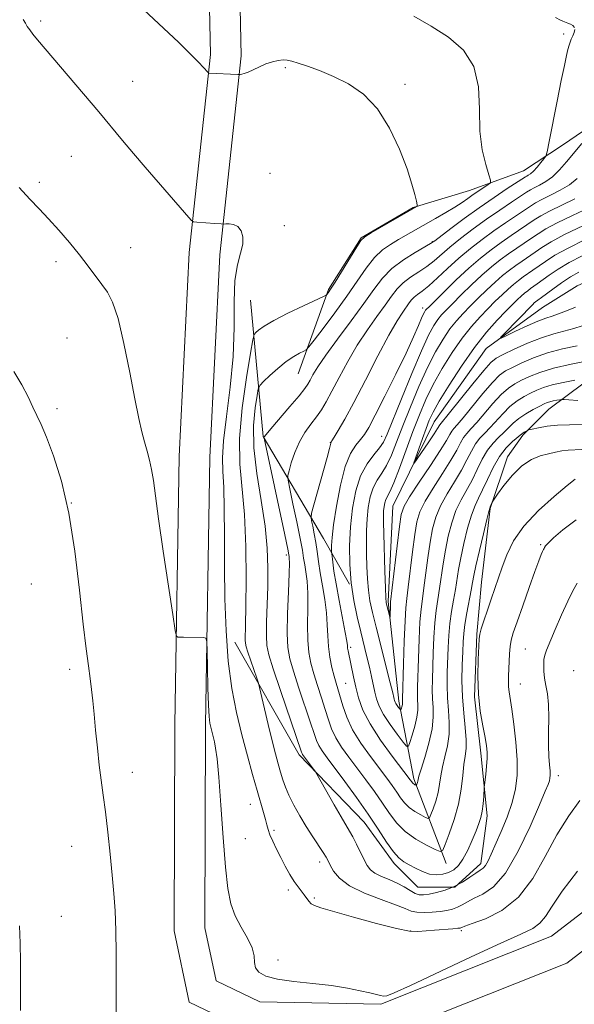
# Model space of a CAD drawing. Extents: x 2177300 to 2180200, y 354800 to 357700.
# Drawn here: x 2178691 to 2178820, y 355626 to 355857 of the extents above; entities that cross this region are included whole.
import ezdxf

# ---------------------------------------------------------------- set-up
doc = ezdxf.new("R2010")
doc.units = 0
doc.header["$MEASUREMENT"] = 0
for name, color, linetype, lineweight in [('DTM HARD BREAKLINE', 7, 'Continuous', 0), ('DTM SPOT ELEVATION', 2, 'Continuous', 13), ('INDEX CONTOUR', 41, 'Continuous', 13), ('INTERMEDIATE CONTOUR', 44, 'Continuous', 0)]:
    doc.layers.add(name, color=color, linetype=linetype, lineweight=lineweight)

msp = doc.modelspace()

# ---------------------------------------------------------------- linework, layer by layer
at = {"layer": 'DTM HARD BREAKLINE'}
for points in [[(2178755.74, 355773.71, 1193.11), (2178762.87, 355793.44, 1196.2), (2178770.5, 355805.58, 1196.1), (2178782.67, 355812.64, 1196.1), (2178795.84, 355816.65, 1194.79), (2178808.51, 355821.18, 1192.86), (2178817.64, 355827.23, 1191.39), (2178825.75, 355832.78, 1190.28), (2178831.85, 355841.38, 1189.77), (2178836.94, 355852, 1188.41), (2178838.48, 355862.63, 1188.05), (2178836.99, 355873.26, 1187.09), (2178830.94, 355885.43, 1185.37), (2178826.41, 355895.06, 1185.01), (2178818.34, 355905.72, 1184.91), (2178813.29, 355914.34, 1184.91), (2178806.75, 355930.05, 1184.25), (2178800.69, 355939.18, 1182.89), (2178793.61, 355939.7, 1181.72), (2178780.94, 355935.68, 1183.14), (2178763.19, 355925.6, 1185.11), (2178751.02, 355918.54, 1187.44)], [(2178741.63, 355885.41, 1193.22), (2178742.43, 355848.15, 1195.75), (2178737.44, 355801.59, 1198.41), (2178735.1, 355754.15, 1199.34), (2178734.06, 355691.62, 1200.32), (2178733.95, 355644.16, 1200.76), (2178736.58, 355631.74, 1200.4), (2178746.77, 355626.83, 1200.32), (2178775.15, 355626.32, 1200.23), (2178815.1, 355642.19, 1201.02), (2178856.43, 355674.02, 1202.62), (2178898.63, 355703.19, 1203.73), (2178939.96, 355736.8, 1203.6)], [(2178734.44, 355884.82, 1193.22), (2178735.22, 355848.46, 1195.75), (2178730.26, 355802.15, 1198.41), (2178727.9, 355754.39, 1199.34), (2178726.86, 355691.69, 1200.32), (2178726.75, 355643.41, 1200.76), (2178730.27, 355626.79, 1200.4), (2178745.06, 355619.66, 1200.32), (2178776.47, 355619.1, 1200.23), (2178818.69, 355635.87, 1201.02), (2178860.68, 355668.2, 1202.62), (2178902.95, 355697.43, 1203.73), (2178944.5, 355731.21, 1203.6)], [(2178790.4, 355659.19, 1190.63), (2178782.85, 355678.96, 1185.62), (2178779.35, 355697.2, 1181.52), (2178776.87, 355720.49, 1179.7), (2178777.94, 355742.77, 1178.89), (2178787.61, 355762.5, 1177.06), (2178799.8, 355779.68, 1176.36), (2178812.99, 355789.27, 1174.73), (2178821.1, 355794.31, 1174.18), (2178836.82, 355801.36, 1173.37), (2178845.95, 355807.42, 1172.41), (2178857.12, 355820.56, 1170.89), (2178868.29, 355835.72, 1169.06), (2178874.41, 355850.9, 1167.8), (2178878, 355870.63, 1166.43)], [(2178740.9, 355710.96, 1197.01), (2178756.03, 355684.6, 1194.33), (2178771.18, 355668.86, 1193.01), (2178778.24, 355659.22, 1192.46), (2178783.8, 355653.64, 1193.06), (2178792.41, 355653.62, 1193.87), (2178798.5, 355659.18, 1193.52), (2178800.04, 355670.31, 1192.41), (2178798.56, 355685, 1191.55), (2178797.07, 355698.17, 1191.9), (2178797.62, 355712.85, 1191.85), (2178798.66, 355725, 1191.09), (2178800.72, 355742.21, 1190.08), (2178804.8, 355754.35, 1189.52), (2178808.36, 355759.41, 1188.25), (2178814.45, 355765.47, 1186.89), (2178830.68, 355777.58, 1182.23), (2178841.33, 355783.63, 1180.2), (2178858.58, 355798.27, 1179.09), (2178870.76, 355809.38, 1178.03), (2178878.38, 355820.51, 1177.27), (2178883.98, 355831.63, 1176.05), (2178894.17, 355855.91, 1174.94), (2178894.19, 355866.54, 1174.73)], [(2178744.64, 355790.95, 1197.32), (2178747.6, 355759.05, 1192.05), (2178761.72, 355735.22, 1186.89), (2178767.77, 355724.57, 1184)]]:
    msp.add_polyline3d(points, dxfattribs=at)
at = {"layer": 'DTM SPOT ELEVATION'}
for p in [(2178695.45, 355856.24, 1197.73), (2178817.92, 355853.19, 1192.29), (2178752.77, 355845.31, 1196.19), (2178717, 355842.18, 1197.15), (2178780.78, 355841.48, 1195.7), (2178702.65, 355824.62, 1198.93), (2178749.16, 355820.61, 1197.35), (2178695.14, 355818.49, 1199.68), (2178752.5, 355808.4, 1197.42), (2178787.2, 355804.61, 1192.09), (2178716.51, 355803.23, 1199.16), (2178699.06, 355799.93, 1200.45), (2178784.92, 355789.11, 1186.48), (2178701.65, 355782.13, 1201.1), (2178699.27, 355765.62, 1201.66), (2178775.28, 355759.13, 1184.78), (2178763.33, 355757.72, 1188.05), (2178702.62, 355743.54, 1202), (2178812.5, 355733.75, 1193.79), (2178753, 355731.35, 1192.36), (2178693.33, 355724.57, 1202.8), (2178768.07, 355709.73, 1185.66), (2178808.95, 355709.35, 1195.05), (2178702.25, 355704.62, 1202.42), (2178820.24, 355704.31, 1197.58), (2178766.85, 355701.34, 1187.01), (2178807.77, 355701.17, 1194.77), (2178716.97, 355680.5, 1201.32), (2178816.66, 355679.71, 1196.48), (2178744.59, 355673.03, 1198.73), (2178750.09, 355666.92, 1197.67), (2178743.43, 355665.02, 1199.29), (2178702.72, 355663.23, 1202.84), (2178760.79, 355659.55, 1196.49), (2178753.45, 355653.02, 1198.4), (2178759.57, 355651.15, 1197.78), (2178700.33, 355646.86, 1203.18), (2178782.08, 355643.37, 1197.93), (2178793.96, 355643.48, 1198.28), (2178751.07, 355636.64, 1199.7)]:
    msp.add_point(p, dxfattribs=at)
at = {"layer": 'INDEX CONTOUR'}
for points in [[(2178822.169, 355756.034, 1190), (2178818.95, 355755.915, 1190), (2178817.513, 355755.732, 1190), (2178816.011, 355755.427, 1190), (2178814.345, 355755.032, 1190), (2178812.445, 355754.528, 1190), (2178810.356, 355753.684, 1190), (2178808.15, 355752.223, 1190), (2178805.935, 355750.021, 1190), (2178803.946, 355747.578, 1190), (2178802.455, 355745.548, 1190), (2178801.64, 355744.41, 1190), (2178801.313, 355743.924, 1190), (2178801.192, 355743.676, 1190), (2178800.737, 355742.583, 1190), (2178800.618, 355742.272, 1190), (2178800.407, 355741.498, 1190), (2178799.946, 355739.63, 1190), (2178799.148, 355736.323, 1190), (2178798.209, 355732.373, 1190), (2178797.395, 355728.855, 1190), (2178796.893, 355726.534, 1190), (2178796.582, 355724.904, 1190), (2178796.261, 355723.146, 1190), (2178795.253, 355717.804, 1190), (2178794.794, 355715.11, 1190), (2178794.518, 355712.967, 1190), (2178794.378, 355711.01, 1190), (2178794.28, 355708.699, 1190), (2178794.168, 355705.635, 1190), (2178794.11, 355702.008, 1190), (2178794.208, 355698.15, 1190), (2178794.51, 355694.384, 1190), (2178794.874, 355690.971, 1190), (2178795.108, 355688.158, 1190), (2178795.073, 355686.067, 1190), (2178794.846, 355684.298, 1190), (2178794.557, 355682.325, 1190), (2178794.288, 355679.739, 1190), (2178793.918, 355676.604, 1190), (2178793.277, 355673.102, 1190), (2178792.274, 355669.469, 1190), (2178791.144, 355666.145, 1190), (2178790.199, 355663.627, 1190), (2178789.613, 355662.283, 1190), (2178789.007, 355661.979, 1190), (2178787.858, 355662.45, 1190), (2178785.829, 355663.466, 1190), (2178783.299, 355664.9, 1190), (2178780.829, 355666.655, 1190), (2178778.836, 355668.65, 1190), (2178777.161, 355670.876, 1190), (2178775.499, 355673.335, 1190), (2178773.621, 355676.011, 1190), (2178771.592, 355678.781, 1190), (2178767.626, 355684.055, 1190), (2178765.932, 355686.424, 1190), (2178764.574, 355688.622, 1190), (2178763.603, 355690.695, 1190), (2178762.857, 355692.813, 1190), (2178762.12, 355695.181, 1190), (2178761.237, 355697.918, 1190), (2178760.288, 355700.819, 1190), (2178759.412, 355703.595, 1190), (2178758.729, 355706.073, 1190), (2178758.263, 355708.556, 1190), (2178758.02, 355711.459, 1190), (2178757.98, 355715.036, 1190), (2178758.024, 355718.883, 1190), (2178758.014, 355722.429, 1190), (2178757.846, 355725.235, 1190), (2178757.574, 355727.383, 1190), (2178757.291, 355729.083, 1190), (2178757.05, 355730.606, 1190), (2178756.747, 355732.452, 1190), (2178756.239, 355735.183, 1190), (2178755.445, 355739.079, 1190), (2178754.55, 355743.324, 1190), (2178753.802, 355746.822, 1190), (2178753.4, 355748.82, 1190), (2178753.353, 355749.914, 1190), (2178753.618, 355751.046, 1190), (2178754.162, 355752.926, 1190), (2178754.973, 355755.332, 1190), (2178756.044, 355757.823, 1190), (2178757.343, 355760.038, 1190), (2178758.734, 355761.967, 1190), (2178760.054, 355763.694, 1190), (2178761.201, 355765.339, 1190), (2178762.331, 355767.207, 1190), (2178763.662, 355769.647, 1190), (2178765.359, 355772.88, 1190), (2178767.375, 355776.618, 1190), (2178769.614, 355780.447, 1190), (2178771.956, 355784.005, 1190), (2178774.202, 355787.151, 1190), (2178776.135, 355789.797, 1190), (2178777.625, 355791.898, 1190), (2178778.91, 355793.58, 1190), (2178780.31, 355795.01, 1190), (2178782.06, 355796.333, 1190), (2178784.004, 355797.609, 1190), (2178785.892, 355798.874, 1190), (2178787.568, 355800.177, 1190), (2178791.251, 355803.333, 1190), (2178793.793, 355805.374, 1190), (2178796.743, 355807.619, 1190), (2178799.878, 355809.893, 1190), (2178802.962, 355812.027, 1190), (2178805.723, 355813.874, 1190), (2178809.248, 355816.208, 1190), (2178810.161, 355816.787, 1190), (2178811.047, 355817.266, 1190), (2178812.243, 355817.857, 1190), (2178813.709, 355818.684, 1190), (2178815.309, 355819.85, 1190), (2178816.937, 355821.421, 1190), (2178818.601, 355823.316, 1190), (2178822.169, 355827.607, 1190)], [(2178821.156, 355657.381, 1200), (2178817.582, 355652.709, 1200), (2178815.194, 355649.225, 1200), (2178813.642, 355646.829, 1200), (2178812.342, 355645.215, 1200), (2178810.674, 355644.024, 1200), (2178807.886, 355642.69, 1200), (2178803.189, 355640.588, 1200), (2178796.254, 355637.364, 1200), (2178782.091, 355630.679, 1200), (2178778.256, 355628.935, 1200), (2178776.495, 355628.264, 1200), (2178775.738, 355628.182, 1200), (2178775.05, 355628.29, 1200), (2178774.065, 355628.523, 1200), (2178772.549, 355628.905, 1200), (2178770.313, 355629.434, 1200), (2178767.322, 355630.04, 1200), (2178763.58, 355630.623, 1200), (2178759.203, 355631.121, 1200), (2178754.757, 355631.598, 1200), (2178750.92, 355632.152, 1200), (2178748.219, 355632.862, 1200), (2178746.579, 355633.744, 1200), (2178745.776, 355634.804, 1200), (2178745.541, 355636.052, 1200), (2178745.44, 355637.567, 1200), (2178744.998, 355639.439, 1200), (2178743.89, 355641.713, 1200), (2178742.411, 355644.274, 1200), (2178740.999, 355646.961, 1200), (2178739.995, 355649.768, 1200), (2178739.314, 355653.31, 1200), (2178738.768, 355658.358, 1200), (2178738.206, 355665.279, 1200), (2178737.648, 355672.832, 1200), (2178737.152, 355679.375, 1200), (2178736.76, 355683.677, 1200), (2178736.442, 355686.166, 1200), (2178736.154, 355687.686, 1200), (2178735.859, 355688.937, 1200), (2178735.306, 355691.058, 1200), (2178735.085, 355692.038, 1200), (2178734.904, 355693.54, 1200), (2178734.753, 355696.207, 1200), (2178734.625, 355700.363, 1200), (2178734.524, 355705.04, 1200), (2178734.453, 355708.947, 1200), (2178734.386, 355711.122, 1200), (2178734.162, 355711.926, 1200), (2178733.591, 355712.046, 1200), (2178728.905, 355712.112, 1200), (2178727.591, 355712.15, 1200), (2178727.286, 355712.354, 1200), (2178726.977, 355713.722, 1200), (2178726.4, 355717.424, 1200), (2178725.389, 355724.097, 1200), (2178724.171, 355732.235, 1200), (2178723.074, 355739.794, 1200), (2178721.857, 355748.792, 1200), (2178721.445, 355751.35, 1200), (2178720.95, 355753.565, 1200), (2178720.381, 355755.675, 1200), (2178719.784, 355757.805, 1200), (2178719.179, 355760.166, 1200), (2178718.475, 355763.303, 1200), (2178717.555, 355767.845, 1200), (2178716.348, 355774.071, 1200), (2178714.97, 355780.848, 1200), (2178713.588, 355786.691, 1200), (2178712.319, 355790.522, 1200), (2178711.094, 355792.859, 1200), (2178709.8, 355794.629, 1200), (2178706.609, 355798.906, 1200), (2178704.572, 355801.533, 1200), (2178702.204, 355804.418, 1200), (2178699.694, 355807.334, 1200), (2178697.287, 355810.01, 1200), (2178695.124, 355812.301, 1200), (2178692.951, 355814.57, 1200), (2178690.412, 355817.307, 1200)], [(2178821.053, 355780.296, 1180), (2178817.649, 355779.547, 1180), (2178814.129, 355778.608, 1180), (2178810.892, 355777.474, 1180), (2178808.114, 355776.294, 1180), (2178805.917, 355775.25, 1180), (2178804.319, 355774.415, 1180), (2178802.933, 355773.405, 1180), (2178801.268, 355771.726, 1180), (2178799.009, 355769.093, 1180), (2178794.389, 355763.468, 1180), (2178792.992, 355761.835, 1180), (2178792.195, 355760.937, 1180), (2178791.716, 355760.319, 1180), (2178791.258, 355759.537, 1180), (2178790.479, 355758.176, 1180), (2178789.025, 355755.827, 1180), (2178786.717, 355752.315, 1180), (2178784.094, 355748.379, 1180), (2178781.866, 355744.988, 1180), (2178780.556, 355742.751, 1180), (2178779.913, 355740.82, 1180), (2178779.491, 355737.989, 1180), (2178778.947, 355733.493, 1180), (2178777.415, 355720.364, 1180), (2178777.375, 355719.744, 1180), (2178777.278, 355716.852, 1180), (2178777.237, 355716.836, 1180), (2178777.137, 355717.201, 1180), (2178776.537, 355719.538, 1180), (2178776.394, 355720.208, 1180), (2178776.288, 355721.334, 1180), (2178776.183, 355723.644, 1180), (2178776.054, 355727.545, 1180), (2178775.807, 355736.294, 1180), (2178775.743, 355739.037, 1180), (2178775.732, 355740.658, 1180), (2178775.776, 355741.715, 1180), (2178775.88, 355742.663, 1180), (2178776.052, 355743.55, 1180), (2178776.301, 355744.317, 1180), (2178777.228, 355746.115, 1180), (2178778.14, 355748.202, 1180), (2178779.462, 355751.635, 1180), (2178782.644, 355760.254, 1180), (2178784.143, 355764.144, 1180), (2178785.664, 355767.706, 1180), (2178787.407, 355771.251, 1180), (2178789.508, 355774.988, 1180), (2178791.827, 355778.696, 1180), (2178794.16, 355782.048, 1180), (2178796.338, 355784.802, 1180), (2178798.347, 355787.049, 1180), (2178800.202, 355788.965, 1180), (2178801.919, 355790.692, 1180), (2178803.496, 355792.234, 1180), (2178804.921, 355793.561, 1180), (2178806.197, 355794.661, 1180), (2178807.362, 355795.582, 1180), (2178808.464, 355796.387, 1180), (2178810.732, 355797.95, 1180), (2178813.696, 355800.043, 1180), (2178815.884, 355801.456, 1180), (2178818.941, 355803.157, 1180), (2178822.975, 355805.119, 1180)]]:
    msp.add_polyline3d(points, dxfattribs=at)
at = {"layer": 'INTERMEDIATE CONTOUR'}
for points in [[(2178821.074, 355724.801, 1196), (2178820.043, 355722.944, 1196), (2178818.87, 355720.552, 1196), (2178817.436, 355717.357, 1196), (2178815.949, 355713.911, 1196), (2178813.908, 355709.077, 1196), (2178813.496, 355707.904, 1196), (2178813.316, 355706.908, 1196), (2178813.249, 355705.656, 1196), (2178813.291, 355704.157, 1196), (2178813.469, 355702.527, 1196), (2178813.781, 355700.825, 1196), (2178814.125, 355698.865, 1196), (2178814.372, 355696.398, 1196), (2178814.436, 355693.301, 1196), (2178814.397, 355689.934, 1196), (2178814.378, 355686.781, 1196), (2178814.466, 355684.232, 1196), (2178814.615, 355682.292, 1196), (2178814.743, 355680.873, 1196), (2178814.781, 355679.872, 1196), (2178814.721, 355679.137, 1196), (2178814.568, 355678.502, 1196), (2178814.279, 355677.705, 1196), (2178813.607, 355676.1, 1196), (2178812.258, 355672.948, 1196), (2178810.053, 355667.882, 1196), (2178807.27, 355662.041, 1196), (2178804.301, 355656.938, 1196), (2178801.494, 355653.71, 1196), (2178799.005, 355651.993, 1196), (2178796.948, 355651.048, 1196), (2178795.379, 355650.264, 1196), (2178794.148, 355649.556, 1196), (2178793.049, 355648.968, 1196), (2178791.895, 355648.529, 1196), (2178790.576, 355648.211, 1196), (2178789.002, 355647.972, 1196), (2178787.144, 355647.787, 1196), (2178785.228, 355647.7, 1196), (2178783.549, 355647.773, 1196), (2178782.237, 355648.067, 1196), (2178780.797, 355648.633, 1196), (2178778.58, 355649.523, 1196), (2178775.194, 355650.763, 1196), (2178771.299, 355652.28, 1196), (2178767.817, 355653.979, 1196), (2178765.456, 355655.748, 1196), (2178764.065, 355657.415, 1196), (2178763.285, 355658.792, 1196), (2178762.779, 355659.781, 1196), (2178762.292, 355660.651, 1196), (2178761.595, 355661.761, 1196), (2178759.159, 355665.466, 1196), (2178757.65, 355667.847, 1196), (2178756.139, 355670.376, 1196), (2178754.748, 355672.871, 1196), (2178753.596, 355675.144, 1196), (2178752.759, 355677.072, 1196), (2178752.145, 355678.797, 1196), (2178751.619, 355680.525, 1196), (2178751.064, 355682.469, 1196), (2178750.422, 355684.854, 1196), (2178749.652, 355687.912, 1196), (2178748.749, 355691.692, 1196), (2178746.746, 355700.367, 1196), (2178746.47, 355701.379, 1196), (2178746.088, 355702.52, 1196), (2178744.001, 355708.638, 1196), (2178743.598, 355709.899, 1196), (2178743.424, 355710.695, 1196), (2178743.387, 355711.463, 1196), (2178743.457, 355715.05, 1196), (2178743.516, 355719.274, 1196), (2178743.552, 355725.733, 1196), (2178743.472, 355733.374, 1196), (2178743.169, 355740.791, 1196), (2178742.12, 355752.581, 1196), (2178742.059, 355758.63, 1196), (2178742.683, 355765.748, 1196), (2178743.684, 355772.876, 1196), (2178744.622, 355778.532, 1196), (2178745.173, 355781.664, 1196), (2178745.489, 355782.924, 1196), (2178745.838, 355783.391, 1196), (2178746.501, 355783.974, 1196), (2178747.795, 355784.898, 1196), (2178750.045, 355786.217, 1196), (2178753.365, 355787.909, 1196), (2178757.011, 355789.655, 1196), (2178761.709, 355791.843, 1196), (2178762.366, 355792.182, 1196), (2178762.561, 355792.361, 1196), (2178762.798, 355792.685, 1196), (2178763.341, 355793.499, 1196), (2178764.393, 355795.163, 1196), (2178769.473, 355803.424, 1196), (2178770.462, 355804.911, 1196), (2178771.357, 355805.766, 1196), (2178772.85, 355806.679, 1196), (2178783.527, 355812.862, 1196), (2178783.622, 355812.964, 1196), (2178783.597, 355813.284, 1196), (2178783.429, 355814.097, 1196), (2178783.075, 355815.656, 1196), (2178782.4, 355818.131, 1196), (2178781.249, 355821.672, 1196), (2178779.502, 355826.263, 1196), (2178777.176, 355831.23, 1196), (2178774.325, 355835.736, 1196), (2178771.036, 355839.135, 1196), (2178767.52, 355841.552, 1196), (2178764.019, 355843.306, 1196), (2178760.765, 355844.664, 1196), (2178757.95, 355845.7, 1196), (2178755.752, 355846.439, 1196), (2178754.262, 355846.906, 1196), (2178753.212, 355847.138, 1196), (2178752.247, 355847.172, 1196), (2178751.081, 355847.037, 1196), (2178749.716, 355846.73, 1196), (2178748.226, 355846.234, 1196), (2178746.694, 355845.566, 1196), (2178745.25, 355844.861, 1196), (2178744.032, 355844.283, 1196), (2178743.147, 355843.952, 1196), (2178742.563, 355843.818, 1196), (2178742.214, 355843.786, 1196), (2178741.996, 355843.779, 1196), (2178741.649, 355843.788, 1196), (2178734.866, 355844.099, 1196), (2178734.77, 355844.125, 1196), (2178734.62, 355844.267, 1196), (2178733.633, 355845.391, 1196), (2178732.449, 355846.659, 1196), (2178730.516, 355848.612, 1196), (2178727.715, 355851.329, 1196), (2178724.322, 355854.544, 1196), (2178717.192, 355861.172, 1196)], [(2178820.86, 355739.599, 1194), (2178817.741, 355737.271, 1194), (2178815.554, 355735.357, 1194), (2178814.287, 355734.137, 1194), (2178813.693, 355733.477, 1194), (2178813.461, 355733.141, 1194), (2178813.323, 355732.91, 1194), (2178813.183, 355732.641, 1194), (2178812.984, 355732.209, 1194), (2178812.662, 355731.445, 1194), (2178812.098, 355730, 1194), (2178811.168, 355727.479, 1194), (2178809.823, 355723.717, 1194), (2178808.323, 355719.464, 1194), (2178807.005, 355715.697, 1194), (2178806.129, 355713.13, 1194), (2178805.633, 355711.42, 1194), (2178805.374, 355709.957, 1194), (2178805.228, 355708.27, 1194), (2178805.142, 355706.429, 1194), (2178805.031, 355703.077, 1194), (2178805.006, 355701.714, 1194), (2178805.043, 355700.502, 1194), (2178805.173, 355699.313, 1194), (2178805.787, 355695.325, 1194), (2178806.277, 355691.78, 1194), (2178806.752, 355687.598, 1194), (2178807.053, 355683.462, 1194), (2178807.04, 355679.879, 1194), (2178806.654, 355676.667, 1194), (2178805.855, 355673.468, 1194), (2178804.656, 355670.049, 1194), (2178803.274, 355666.663, 1194), (2178800.978, 355661.41, 1194), (2178800.228, 355659.802, 1194), (2178799.623, 355658.745, 1194), (2178799.048, 355658.098, 1194), (2178798.35, 355657.6, 1194), (2178797.364, 355656.967, 1194), (2178795.972, 355656.002, 1194), (2178794.232, 355654.86, 1194), (2178792.249, 355653.782, 1194), (2178790.148, 355652.962, 1194), (2178788.128, 355652.398, 1194), (2178786.407, 355652.037, 1194), (2178785.126, 355651.847, 1194), (2178784.119, 355651.878, 1194), (2178783.137, 355652.2, 1194), (2178781.973, 355652.846, 1194), (2178780.576, 355653.696, 1194), (2178778.931, 355654.595, 1194), (2178777.076, 355655.42, 1194), (2178775.241, 355656.186, 1194), (2178773.706, 355656.941, 1194), (2178772.659, 355657.748, 1194), (2178771.922, 355658.745, 1194), (2178771.224, 355660.08, 1194), (2178769.417, 355663.722, 1194), (2178768.527, 355665.44, 1194), (2178767.773, 355666.79, 1194), (2178765.807, 355670.111, 1194), (2178764.183, 355672.938, 1194), (2178760.14, 355680.085, 1194), (2178759.723, 355680.773, 1194), (2178759.356, 355681.285, 1194), (2178756.799, 355684.72, 1194), (2178756.681, 355684.907, 1194), (2178756.561, 355685.2, 1194), (2178751.621, 355699.637, 1194), (2178749.911, 355704.708, 1194), (2178748.872, 355707.994, 1194), (2178748.413, 355710.194, 1194), (2178748.311, 355712.46, 1194), (2178748.372, 355715.677, 1194), (2178748.638, 355723.996, 1194), (2178748.697, 355728.346, 1194), (2178748.543, 355732.937, 1194), (2178748.028, 355738.121, 1194), (2178747.096, 355744.088, 1194), (2178746.076, 355750.39, 1194), (2178745.387, 355756.419, 1194), (2178745.327, 355761.639, 1194), (2178745.686, 355765.786, 1194), (2178746.13, 355768.668, 1194), (2178746.436, 355770.246, 1194), (2178746.831, 355771.094, 1194), (2178747.653, 355771.937, 1194), (2178749.126, 355773.314, 1194), (2178751.017, 355775.007, 1194), (2178752.979, 355776.611, 1194), (2178754.71, 355777.801, 1194), (2178756.094, 355778.585, 1194), (2178757.06, 355779.053, 1194), (2178757.638, 355779.373, 1194), (2178758.264, 355780.025, 1194), (2178759.47, 355781.571, 1194), (2178761.62, 355784.372, 1194), (2178764.356, 355788.01, 1194), (2178767.147, 355791.87, 1194), (2178769.577, 355795.42, 1194), (2178771.683, 355798.47, 1194), (2178773.616, 355800.912, 1194), (2178775.506, 355802.698, 1194), (2178777.388, 355804.017, 1194), (2178779.279, 355805.118, 1194), (2178787.89, 355810.051, 1194), (2178790.321, 355811.459, 1194), (2178792.468, 355812.753, 1194), (2178794.138, 355813.834, 1194), (2178795.481, 355814.767, 1194), (2178796.733, 355815.654, 1194), (2178798.056, 355816.555, 1194), (2178800.274, 355818.015, 1194), (2178800.781, 355818.426, 1194), (2178800.818, 355819.021, 1194), (2178800.418, 355820.308, 1194), (2178799.665, 355822.691, 1194), (2178798.847, 355826.141, 1194), (2178798.306, 355830.523, 1194), (2178798.205, 355835.617, 1194), (2178797.987, 355840.868, 1194), (2178796.919, 355845.639, 1194), (2178794.476, 355849.453, 1194), (2178790.967, 355852.48, 1194), (2178786.912, 355855.051, 1194), (2178782.81, 355857.413, 1194)], [(2178821.705, 355673.965, 1198), (2178819.12, 355670.343, 1198), (2178816.336, 355665.928, 1198), (2178813.583, 355660.831, 1198), (2178810.678, 355655.691, 1198), (2178807.338, 355651.279, 1198), (2178803.452, 355648.182, 1198), (2178799.599, 355646.244, 1198), (2178796.531, 355645.128, 1198), (2178794.787, 355644.526, 1198), (2178794.065, 355644.253, 1198), (2178793.848, 355644.154, 1198), (2178793.656, 355644.097, 1198), (2178793.143, 355644.033, 1198), (2178791.996, 355643.936, 1198), (2178787.705, 355643.604, 1198), (2178783.795, 355643.257, 1198), (2178781.866, 355643.358, 1198), (2178778.817, 355643.953, 1198), (2178774.112, 355645.167, 1198), (2178768.738, 355646.666, 1198), (2178761.1, 355648.849, 1198), (2178759.559, 355649.351, 1198), (2178758.792, 355649.781, 1198), (2178758.247, 355650.351, 1198), (2178757.196, 355651.855, 1198), (2178755.736, 355653.713, 1198), (2178754.825, 355655, 1198), (2178753.816, 355656.65, 1198), (2178752.754, 355658.559, 1198), (2178751.693, 355660.578, 1198), (2178750.69, 355662.562, 1198), (2178749.819, 355664.387, 1198), (2178749.153, 355665.932, 1198), (2178748.73, 355667.142, 1198), (2178748.436, 355668.226, 1198), (2178748.122, 355669.462, 1198), (2178747.66, 355671.102, 1198), (2178746.15, 355676.254, 1198), (2178745.083, 355680.001, 1198), (2178743.873, 355684.414, 1198), (2178742.603, 355689.288, 1198), (2178741.361, 355694.489, 1198), (2178740.257, 355700.153, 1198), (2178739.404, 355706.486, 1198), (2178738.881, 355713.586, 1198), (2178738.621, 355721.133, 1198), (2178738.522, 355728.699, 1198), (2178738.487, 355735.857, 1198), (2178738.444, 355742.18, 1198), (2178738.33, 355747.242, 1198), (2178738.128, 355750.895, 1198), (2178738.025, 355754.098, 1198), (2178738.259, 355758.09, 1198), (2178738.964, 355763.76, 1198), (2178739.855, 355770.616, 1198), (2178740.543, 355777.814, 1198), (2178740.769, 355784.607, 1198), (2178740.78, 355790.616, 1198), (2178740.95, 355795.554, 1198), (2178741.53, 355799.245, 1198), (2178742.272, 355801.948, 1198), (2178742.805, 355804.029, 1198), (2178742.838, 355805.78, 1198), (2178742.407, 355807.188, 1198), (2178741.63, 355808.161, 1198), (2178740.64, 355808.655, 1198), (2178739.637, 355808.806, 1198), (2178738.836, 355808.797, 1198), (2178738.177, 355808.77, 1198), (2178737.753, 355808.787, 1198), (2178736.271, 355808.885, 1198), (2178732.037, 355809.209, 1198), (2178731.293, 355809.301, 1198), (2178730.811, 355809.576, 1198), (2178730.178, 355810.269, 1198), (2178719.942, 355822.105, 1198), (2178717.211, 355825.301, 1198), (2178714.662, 355828.328, 1198), (2178709.075, 355835.002, 1198), (2178705.528, 355839.195, 1198), (2178694.725, 355851.876, 1198), (2178693.681, 355853.157, 1198), (2178692.926, 355854.159, 1198), (2178692.353, 355854.999, 1198), (2178691.889, 355855.752, 1198), (2178691.375, 355856.627, 1198)], [(2178820.427, 355854.781, 1192), (2178820.055, 355855.184, 1192), (2178819.528, 355855.5, 1192), (2178818.924, 355855.772, 1192), (2178817.734, 355856.224, 1192), (2178817.143, 355856.48, 1192), (2178815.986, 355857.117, 1192)], [(2178820.582, 355749.111, 1192), (2178818.766, 355747.619, 1192), (2178815.683, 355745.047, 1192), (2178811.996, 355741.725, 1192), (2178808.602, 355738.122, 1192), (2178806.189, 355734.644, 1192), (2178804.613, 355731.418, 1192), (2178803.523, 355728.505, 1192), (2178801.769, 355723.499, 1192), (2178800.929, 355721.042, 1192), (2178800.056, 355718.442, 1192), (2178799.247, 355715.987, 1192), (2178798.628, 355714.066, 1192), (2178798.285, 355712.866, 1192), (2178798.128, 355711.778, 1192), (2178798.027, 355709.993, 1192), (2178797.894, 355706.941, 1192), (2178797.825, 355702.997, 1192), (2178797.96, 355698.768, 1192), (2178798.385, 355694.8, 1192), (2178798.964, 355691.358, 1192), (2178799.507, 355688.638, 1192), (2178799.86, 355686.727, 1192), (2178800.016, 355685.262, 1192), (2178800.005, 355683.774, 1192), (2178799.864, 355681.94, 1192), (2178799.663, 355680.043, 1192), (2178799.376, 355677.629, 1192), (2178799.323, 355677.038, 1192), (2178799.202, 355674.854, 1192), (2178799.069, 355673.12, 1192), (2178798.86, 355671.4, 1192), (2178798.551, 355669.938, 1192), (2178798.09, 355668.527, 1192), (2178797.42, 355666.835, 1192), (2178796.512, 355664.662, 1192), (2178795.447, 355662.314, 1192), (2178794.338, 355660.221, 1192), (2178793.263, 355658.718, 1192), (2178792.172, 355657.734, 1192), (2178790.986, 355657.098, 1192), (2178789.643, 355656.679, 1192), (2178788.153, 355656.522, 1192), (2178786.544, 355656.715, 1192), (2178784.861, 355657.294, 1192), (2178783.216, 355658.097, 1192), (2178781.736, 355658.91, 1192), (2178780.493, 355659.619, 1192), (2178779.331, 355660.504, 1192), (2178778.045, 355661.941, 1192), (2178776.452, 355664.211, 1192), (2178774.494, 355667.217, 1192), (2178772.142, 355670.767, 1192), (2178769.438, 355674.624, 1192), (2178766.699, 355678.38, 1192), (2178762.568, 355683.906, 1192), (2178761.396, 355685.531, 1192), (2178760.628, 355686.764, 1192), (2178760.083, 355687.948, 1192), (2178759.517, 355689.562, 1192), (2178758.678, 355692.124, 1192), (2178755.955, 355700.228, 1192), (2178754.662, 355704.151, 1192), (2178753.802, 355707.072, 1192), (2178753.352, 355709.683, 1192), (2178753.214, 355712.999, 1192), (2178753.287, 355717.656, 1192), (2178753.462, 355722.76, 1192), (2178753.628, 355727.038, 1192), (2178753.699, 355729.543, 1192), (2178753.693, 355730.636, 1192), (2178753.655, 355731.004, 1192), (2178753.585, 355731.389, 1192), (2178753.31, 355732.737, 1192), (2178752.611, 355736.05, 1192), (2178747.776, 355758.663, 1192), (2178747.747, 355758.855, 1192), (2178747.819, 355758.969, 1192), (2178748.249, 355759.504, 1192), (2178749.388, 355760.859, 1192), (2178753.833, 355766.073, 1192), (2178755.96, 355768.602, 1192), (2178757.298, 355770.268, 1192), (2178758.043, 355771.332, 1192), (2178758.567, 355772.26, 1192), (2178759.229, 355773.487, 1192), (2178760.342, 355775.331, 1192), (2178762.207, 355778.082, 1192), (2178764.972, 355781.862, 1192), (2178768.161, 355786.133, 1192), (2178771.144, 355790.187, 1192), (2178773.481, 355793.483, 1192), (2178775.493, 355796.12, 1192), (2178777.691, 355798.362, 1192), (2178780.397, 355800.401, 1192), (2178783.185, 355802.142, 1192), (2178786.775, 355804.19, 1192), (2178787.743, 355804.841, 1192), (2178791.491, 355807.694, 1192), (2178794.641, 355810.048, 1192), (2178798.16, 355812.594, 1192), (2178801.642, 355815.003, 1192), (2178804.721, 355817.059, 1192), (2178808.959, 355819.828, 1192), (2178809.273, 355820.003, 1192), (2178809.644, 355820.195, 1192), (2178810.164, 355820.543, 1192), (2178810.86, 355821.164, 1192), (2178811.724, 355822.108, 1192), (2178812.601, 355823.157, 1192), (2178813.303, 355824.03, 1192), (2178813.713, 355824.639, 1192), (2178814.027, 355825.687, 1192), (2178814.514, 355828.07, 1192), (2178816.392, 355837.522, 1192), (2178817.37, 355842.378, 1192), (2178818.096, 355845.883, 1192), (2178818.589, 355848.159, 1192), (2178818.925, 355849.606, 1192), (2178819.177, 355850.591, 1192), (2178819.412, 355851.333, 1192), (2178819.698, 355852.015, 1192), (2178820.064, 355852.771, 1192), (2178820.399, 355853.548, 1192), (2178820.557, 355854.244, 1192)], [(2178822.797, 355761.914, 1188), (2178819.313, 355761.812, 1188), (2178816.48, 355761.748, 1188), (2178814.023, 355761.496, 1188), (2178812.007, 355761.129, 1188), (2178810.573, 355760.794, 1188), (2178809.795, 355760.6, 1188), (2178809.456, 355760.5, 1188), (2178809.263, 355760.409, 1188), (2178808.655, 355760.078, 1188), (2178808.349, 355759.891, 1188), (2178808.105, 355759.71, 1188), (2178805.93, 355757.879, 1188), (2178804.459, 355756.415, 1188), (2178802.889, 355754.385, 1188), (2178801.411, 355751.805, 1188), (2178800.087, 355749.047, 1188), (2178798.949, 355746.576, 1188), (2178798.002, 355744.68, 1188), (2178797.165, 355742.924, 1188), (2178796.33, 355740.701, 1188), (2178795.43, 355737.609, 1188), (2178794.55, 355734.062, 1188), (2178793.814, 355730.682, 1188), (2178793.303, 355727.926, 1188), (2178792.575, 355723.313, 1188), (2178792.138, 355720.805, 1188), (2178791.68, 355718.101, 1188), (2178791.29, 355715.313, 1188), (2178791.038, 355712.526, 1188), (2178790.89, 355709.724, 1188), (2178790.681, 355703.904, 1188), (2178790.63, 355700.906, 1188), (2178790.703, 355697.926, 1188), (2178790.924, 355695.016, 1188), (2178791.127, 355692.179, 1188), (2178791.102, 355689.41, 1188), (2178790.711, 355686.716, 1188), (2178790.114, 355684.154, 1188), (2178789.543, 355681.797, 1188), (2178789.163, 355679.682, 1188), (2178788.876, 355677.717, 1188), (2178788.516, 355675.777, 1188), (2178787.971, 355673.803, 1188), (2178787.357, 355671.997, 1188), (2178786.843, 355670.627, 1188), (2178786.524, 355669.898, 1188), (2178786.195, 355669.732, 1188), (2178785.572, 355669.989, 1188), (2178784.469, 355670.541, 1188), (2178783.094, 355671.32, 1188), (2178781.752, 355672.274, 1188), (2178780.669, 355673.358, 1188), (2178779.759, 355674.567, 1188), (2178778.856, 355675.904, 1188), (2178777.804, 355677.399, 1188), (2178776.486, 355679.184, 1188), (2178772.684, 355684.203, 1188), (2178770.469, 355687.316, 1188), (2178768.52, 355690.48, 1188), (2178767.124, 355693.443, 1188), (2178766.197, 355696.066, 1188), (2178764.621, 355701.41, 1188), (2178764.163, 355703.038, 1188), (2178763.655, 355705.075, 1188), (2178763.174, 355707.428, 1188), (2178762.827, 355709.918, 1188), (2178762.672, 355712.418, 1188), (2178762.586, 355715.006, 1188), (2178762.4, 355717.82, 1188), (2178761.993, 355720.928, 1188), (2178761.456, 355724.13, 1188), (2178760.928, 355727.162, 1188), (2178760.516, 355729.823, 1188), (2178760.185, 355732.169, 1188), (2178759.865, 355734.316, 1188), (2178759.51, 355736.334, 1188), (2178759.164, 355738.079, 1188), (2178758.894, 355739.361, 1188), (2178758.773, 355740.156, 1188), (2178758.916, 355741.12, 1188), (2178759.446, 355743.08, 1188), (2178762.522, 355754.164, 1188), (2178763.091, 355756.275, 1188), (2178763.403, 355757.508, 1188), (2178763.467, 355757.677, 1188), (2178763.681, 355758.044, 1188), (2178764.198, 355758.896, 1188), (2178765.159, 355760.51, 1188), (2178766.658, 355763.148, 1188), (2178768.776, 355767.063, 1188), (2178771.494, 355772.282, 1188), (2178774.409, 355777.907, 1188), (2178777.02, 355782.812, 1188), (2178778.938, 355786.148, 1188), (2178780.244, 355788.169, 1188), (2178781.77, 355790.314, 1188), (2178782.324, 355791.04, 1188), (2178782.929, 355791.658, 1188), (2178783.722, 355792.266, 1188), (2178784.822, 355793.076, 1188), (2178786.345, 355794.324, 1188), (2178788.36, 355796.164, 1188), (2178790.758, 355798.407, 1188), (2178793.381, 355800.779, 1188), (2178796.095, 355803.053, 1188), (2178798.844, 355805.189, 1188), (2178801.596, 355807.192, 1188), (2178804.282, 355809.051, 1188), (2178810.145, 355812.978, 1188), (2178811.364, 355813.745, 1188), (2178812.82, 355814.529, 1188), (2178814.825, 355815.498, 1188), (2178817.122, 355816.659, 1188), (2178819.311, 355817.975, 1188), (2178821.096, 355819.415, 1188)], [(2178821.251, 355767.512, 1186), (2178819.146, 355767.653, 1186), (2178818.003, 355767.741, 1186), (2178817.451, 355767.75, 1186), (2178817.016, 355767.688, 1186), (2178816.335, 355767.565, 1186), (2178815.495, 355767.4, 1186), (2178814.689, 355767.217, 1186), (2178814.036, 355767.015, 1186), (2178813.338, 355766.709, 1186), (2178812.322, 355766.191, 1186), (2178810.815, 355765.388, 1186), (2178809.058, 355764.38, 1186), (2178807.393, 355763.281, 1186), (2178806.072, 355762.184, 1186), (2178804.979, 355761.096, 1186), (2178803.906, 355760.004, 1186), (2178802.695, 355758.868, 1186), (2178801.393, 355757.545, 1186), (2178800.096, 355755.868, 1186), (2178798.873, 355753.737, 1186), (2178797.685, 355751.329, 1186), (2178796.468, 355748.89, 1186), (2178793.897, 355744.287, 1186), (2178792.714, 355741.773, 1186), (2178791.711, 355738.894, 1186), (2178790.891, 355735.752, 1186), (2178790.233, 355732.509, 1186), (2178789.713, 355729.317, 1186), (2178788.889, 355723.48, 1186), (2178788.487, 355720.942, 1186), (2178788.105, 355718.398, 1186), (2178787.785, 355715.514, 1186), (2178787.557, 355712.086, 1186), (2178787.402, 355708.435, 1186), (2178787.193, 355702.172, 1186), (2178787.15, 355699.804, 1186), (2178787.199, 355697.702, 1186), (2178787.337, 355695.647, 1186), (2178787.38, 355693.387, 1186), (2178787.096, 355690.661, 1186), (2178786.351, 355687.365, 1186), (2178785.383, 355684.011, 1186), (2178784.528, 355681.269, 1186), (2178784.039, 355679.625, 1186), (2178783.835, 355678.83, 1186), (2178783.755, 355678.452, 1186), (2178783.668, 355678.137, 1186), (2178783.437, 355677.513, 1186), (2178783.384, 355677.487, 1186), (2178783.285, 355677.528, 1186), (2178783.108, 355677.616, 1186), (2178782.889, 355677.74, 1186), (2178782.675, 355677.892, 1186), (2178782.502, 355678.066, 1186), (2178782.356, 355678.259, 1186), (2178781.988, 355678.784, 1186), (2178777.747, 355684.333, 1186), (2178775.045, 355688.056, 1186), (2178772.601, 355691.826, 1186), (2178770.934, 355695.097, 1186), (2178769.916, 355697.911, 1186), (2178769.259, 355700.454, 1186), (2178768.725, 355702.858, 1186), (2178767.458, 355708.967, 1186), (2178767.349, 355709.585, 1186), (2178767.281, 355710.155, 1186), (2178767.138, 355711.173, 1186), (2178766.786, 355713.211, 1186), (2178765.359, 355720.684, 1186), (2178764.639, 355724.589, 1186), (2178764.142, 355727.598, 1186), (2178763.848, 355729.681, 1186), (2178763.615, 355731.682, 1186), (2178763.584, 355732.108, 1186), (2178763.573, 355732.627, 1186), (2178763.58, 355733.605, 1186), (2178763.698, 355735.413, 1186), (2178764.047, 355738.426, 1186), (2178764.711, 355742.779, 1186), (2178765.651, 355747.662, 1186), (2178766.791, 355752.027, 1186), (2178768.048, 355755.079, 1186), (2178769.292, 355757.03, 1186), (2178770.384, 355758.343, 1186), (2178771.275, 355759.517, 1186), (2178772.274, 355761.194, 1186), (2178773.782, 355764.052, 1186), (2178776.04, 355768.475, 1186), (2178778.648, 355773.682, 1186), (2178781.045, 355778.6, 1186), (2178782.795, 355782.37, 1186), (2178783.948, 355785.002, 1186), (2178784.675, 355786.72, 1186), (2178785.133, 355787.748, 1186), (2178785.416, 355788.299, 1186), (2178785.604, 355788.587, 1186), (2178785.827, 355788.851, 1186), (2178786.4, 355789.439, 1186), (2178789.922, 355792.935, 1186), (2178792.762, 355795.686, 1186), (2178795.735, 355798.447, 1186), (2178798.463, 355800.799, 1186), (2178800.954, 355802.768, 1186), (2178803.312, 355804.491, 1186), (2178805.601, 355806.075, 1186), (2178811.042, 355809.748, 1186), (2178812.566, 355810.705, 1186), (2178814.594, 355811.792, 1186), (2178820.534, 355814.632, 1186)], [(2178820.572, 355772.271, 1184), (2178817.842, 355771.737, 1184), (2178815.226, 355771.143, 1184), (2178813.202, 355770.54, 1184), (2178811.624, 355769.909, 1184), (2178810.187, 355769.21, 1184), (2178808.65, 355768.397, 1184), (2178807.016, 355767.389, 1184), (2178805.351, 355766.096, 1184), (2178803.718, 355764.486, 1184), (2178800.734, 355761.158, 1184), (2178799.461, 355759.857, 1184), (2178798.327, 355758.676, 1184), (2178797.303, 355757.351, 1184), (2178796.335, 355755.67, 1184), (2178795.283, 355753.611, 1184), (2178793.987, 355751.202, 1184), (2178792.36, 355748.497, 1184), (2178790.629, 355745.651, 1184), (2178789.098, 355742.845, 1184), (2178787.993, 355740.18, 1184), (2178787.231, 355737.441, 1184), (2178786.652, 355734.336, 1184), (2178786.125, 355730.709, 1184), (2178785.203, 355723.647, 1184), (2178784.835, 355721.078, 1184), (2178784.532, 355718.695, 1184), (2178784.281, 355715.716, 1184), (2178784.077, 355711.646, 1184), (2178783.914, 355707.147, 1184), (2178783.706, 355700.441, 1184), (2178783.67, 355698.703, 1184), (2178783.695, 355697.477, 1184), (2178783.769, 355696.333, 1184), (2178783.776, 355695.032, 1184), (2178783.575, 355693.389, 1184), (2178783.083, 355691.325, 1184), (2178782.455, 355689.206, 1184), (2178781.906, 355687.503, 1184), (2178781.556, 355686.616, 1184), (2178781.156, 355686.641, 1184), (2178780.362, 355687.599, 1184), (2178778.963, 355689.429, 1184), (2178777.277, 355691.738, 1184), (2178775.752, 355694.047, 1184), (2178774.731, 355695.994, 1184), (2178774.116, 355697.673, 1184), (2178773.707, 355699.291, 1184), (2178772.916, 355702.952, 1184), (2178772.433, 355705.103, 1184), (2178771.851, 355707.521, 1184), (2178770.408, 355713.363, 1184), (2178769.586, 355716.872, 1184), (2178768.809, 355720.722, 1184), (2178768.197, 355724.826, 1184), (2178767.848, 355729.103, 1184), (2178767.777, 355733.486, 1184), (2178767.98, 355737.912, 1184), (2178768.457, 355742.279, 1184), (2178769.247, 355746.36, 1184), (2178770.395, 355749.892, 1184), (2178771.886, 355752.68, 1184), (2178773.463, 355754.802, 1184), (2178774.807, 355756.406, 1184), (2178775.736, 355757.758, 1184), (2178776.603, 355759.608, 1184), (2178779.927, 355767.898, 1184), (2178782.34, 355773.798, 1184), (2178784.601, 355779.115, 1184), (2178786.299, 355782.769, 1184), (2178787.516, 355785.007, 1184), (2178788.456, 355786.407, 1184), (2178789.331, 355787.501, 1184), (2178790.382, 355788.644, 1184), (2178791.861, 355790.139, 1184), (2178793.921, 355792.187, 1184), (2178796.34, 355794.535, 1184), (2178798.797, 355796.819, 1184), (2178801.041, 355798.753, 1184), (2178803.09, 355800.372, 1184), (2178805.029, 355801.79, 1184), (2178806.921, 355803.099, 1184), (2178810.391, 355805.45, 1184), (2178811.938, 355806.518, 1184), (2178813.769, 355807.664, 1184), (2178816.368, 355809.055, 1184), (2178819.99, 355810.78, 1184), (2178823.947, 355812.607, 1184)], [(2178823.984, 355776.835, 1182), (2178819.686, 355775.986, 1182), (2178815.539, 355775.028, 1182), (2178812.303, 355774.054, 1182), (2178809.901, 355773.106, 1182), (2178808.052, 355772.23, 1182), (2178806.484, 355771.406, 1182), (2178804.974, 355770.397, 1182), (2178803.31, 355768.911, 1182), (2178801.363, 355766.79, 1182), (2178797.561, 355762.313, 1182), (2178796.226, 355760.847, 1182), (2178795.262, 355759.806, 1182), (2178794.509, 355758.835, 1182), (2178793.797, 355757.604, 1182), (2178792.881, 355755.893, 1182), (2178791.506, 355753.515, 1182), (2178789.538, 355750.407, 1182), (2178787.361, 355747.015, 1182), (2178785.482, 355743.917, 1182), (2178784.275, 355741.465, 1182), (2178783.572, 355739.131, 1182), (2178783.071, 355736.163, 1182), (2178782.536, 355732.101, 1182), (2178781.517, 355723.814, 1182), (2178781.185, 355721.214, 1182), (2178780.958, 355718.992, 1182), (2178780.777, 355715.917, 1182), (2178780.596, 355711.205, 1182), (2178780.426, 355705.859, 1182), (2178780.189, 355697.601, 1182), (2178780.19, 355697.254, 1182), (2178780.206, 355697.032, 1182), (2178780.207, 355696.78, 1182), (2178780.168, 355696.462, 1182), (2178780.073, 355696.063, 1182), (2178779.845, 355695.322, 1182), (2178779.777, 355695.151, 1182), (2178779.7, 355695.156, 1182), (2178779.546, 355695.342, 1182), (2178779.275, 355695.696, 1182), (2178778.949, 355696.143, 1182), (2178778.654, 355696.59, 1182), (2178778.456, 355696.967, 1182), (2178778.337, 355697.291, 1182), (2178778.258, 355697.605, 1182), (2178778.159, 355698.041, 1182), (2178777.899, 355699.11, 1182), (2178777.317, 355701.418, 1182), (2178773.99, 355714.446, 1182), (2178773.144, 355717.905, 1182), (2178772.572, 355720.623, 1182), (2178772.206, 355723.12, 1182), (2178771.98, 355725.807, 1182), (2178771.849, 355728.659, 1182), (2178771.773, 355731.547, 1182), (2178771.728, 355734.363, 1182), (2178771.745, 355737.109, 1182), (2178771.878, 355739.813, 1182), (2178772.169, 355742.47, 1182), (2178772.649, 355744.955, 1182), (2178773.348, 355747.104, 1182), (2178774.272, 355748.847, 1182), (2178775.346, 355750.459, 1182), (2178776.474, 355752.304, 1182), (2178777.598, 355754.696, 1182), (2178778.819, 355757.753, 1182), (2178780.269, 355761.54, 1182), (2178782.035, 355766.021, 1182), (2178784.002, 355770.752, 1182), (2178786.004, 355775.183, 1182), (2178787.903, 355778.879, 1182), (2178789.672, 355781.852, 1182), (2178791.308, 355784.228, 1182), (2178792.835, 355786.152, 1182), (2178794.364, 355787.846, 1182), (2178796.031, 355789.552, 1182), (2178797.92, 355791.44, 1182), (2178799.918, 355793.384, 1182), (2178801.859, 355795.19, 1182), (2178803.62, 355796.707, 1182), (2178805.226, 355797.976, 1182), (2178806.747, 355799.089, 1182), (2178808.241, 355800.123, 1182), (2178811.23, 355802.169, 1182), (2178812.835, 355803.289, 1182), (2178814.971, 355804.623, 1182), (2178818.142, 355806.318, 1182), (2178822.573, 355808.421, 1182)], [(2178822.254, 355784.944, 1178), (2178820.307, 355784.322, 1178), (2178815.611, 355783.107, 1178), (2178812.719, 355782.187, 1178), (2178809.482, 355780.896, 1178), (2178806.328, 355779.481, 1178), (2178803.782, 355778.27, 1178), (2178802.153, 355777.424, 1178), (2178800.891, 355776.414, 1178), (2178799.226, 355774.541, 1178), (2178796.654, 355771.397, 1178), (2178791.217, 355764.622, 1178), (2178788.923, 355761.803, 1178), (2178788.399, 355760.929, 1178), (2178787.629, 355759.732, 1178), (2178786.347, 355757.813, 1178), (2178783.628, 355753.81, 1178), (2178782.956, 355752.854, 1178), (2178782.851, 355752.899, 1178), (2178783.221, 355753.986, 1178), (2178784.864, 355758.579, 1178), (2178785.737, 355760.98, 1178), (2178786.464, 355762.863, 1178), (2178787.352, 355764.735, 1178), (2178788.81, 355767.32, 1178), (2178791.112, 355771.098, 1178), (2178793.983, 355775.541, 1178), (2178797.012, 355779.869, 1178), (2178799.844, 355783.452, 1178), (2178802.329, 355786.252, 1178), (2178804.372, 355788.378, 1178), (2178805.919, 355789.944, 1178), (2178807.074, 355791.083, 1178), (2178807.983, 355791.933, 1178), (2178808.775, 355792.615, 1178), (2178809.498, 355793.185, 1178), (2178810.182, 355793.686, 1178), (2178811.734, 355794.765, 1178), (2178814.537, 355796.79, 1178), (2178816.645, 355798.225, 1178), (2178819.226, 355799.773, 1178), (2178822.227, 355801.32, 1178)], [(2178820.702, 355789.333, 1176), (2178818.611, 355788.488, 1176), (2178816.725, 355787.746, 1176), (2178815.209, 355787.229, 1176), (2178813.743, 355786.749, 1176), (2178811.878, 355786.038, 1176), (2178809.357, 355784.932, 1176), (2178806.658, 355783.679, 1176), (2178804.451, 355782.63, 1176), (2178803.273, 355782.09, 1176), (2178803.135, 355782.197, 1176), (2178803.92, 355783.04, 1176), (2178810.666, 355789.947, 1176), (2178811.046, 355790.304, 1176), (2178811.353, 355790.569, 1176), (2178811.899, 355790.985, 1176), (2178812.736, 355791.58, 1176), (2178815.379, 355793.536, 1176), (2178817.407, 355794.991, 1176), (2178819.511, 355796.39, 1176), (2178821.482, 355797.521, 1176)], [(2178713.123, 355623.688, 1202), (2178713.162, 355632.689, 1202), (2178713.147, 355638.131, 1202), (2178713.069, 355643.518, 1202), (2178712.901, 355648.082, 1202), (2178712.63, 355652.185, 1202), (2178712.251, 355656.476, 1202), (2178711.766, 355661.39, 1202), (2178711.219, 355666.524, 1202), (2178710.662, 355671.267, 1202), (2178710.142, 355675.197, 1202), (2178709.656, 355678.666, 1202), (2178709.193, 355682.216, 1202), (2178708.749, 355686.22, 1202), (2178708.335, 355690.363, 1202), (2178707.971, 355694.159, 1202), (2178707.664, 355697.264, 1202), (2178707.373, 355699.916, 1202), (2178707.051, 355702.492, 1202), (2178706.651, 355705.435, 1202), (2178706.135, 355709.423, 1202), (2178705.464, 355715.2, 1202), (2178704.601, 355723.152, 1202), (2178703.489, 355732.254, 1202), (2178702.069, 355741.125, 1202), (2178700.34, 355748.621, 1202), (2178698.514, 355754.537, 1202), (2178696.871, 355758.904, 1202), (2178695.603, 355761.861, 1202), (2178694.587, 355763.986, 1202), (2178693.624, 355765.967, 1202), (2178692.517, 355768.357, 1202), (2178691.1, 355771.176, 1202), (2178689.213, 355774.306, 1202)], [(2178690.75, 355624.794, 1204), (2178690.769, 355628.159, 1204), (2178690.774, 355631.944, 1204), (2178690.734, 355636.192, 1204), (2178690.641, 355640.566, 1204), (2178690.488, 355644.642, 1204)]]:
    msp.add_polyline3d(points, dxfattribs=at)

doc.saveas('drawing.dxf')
